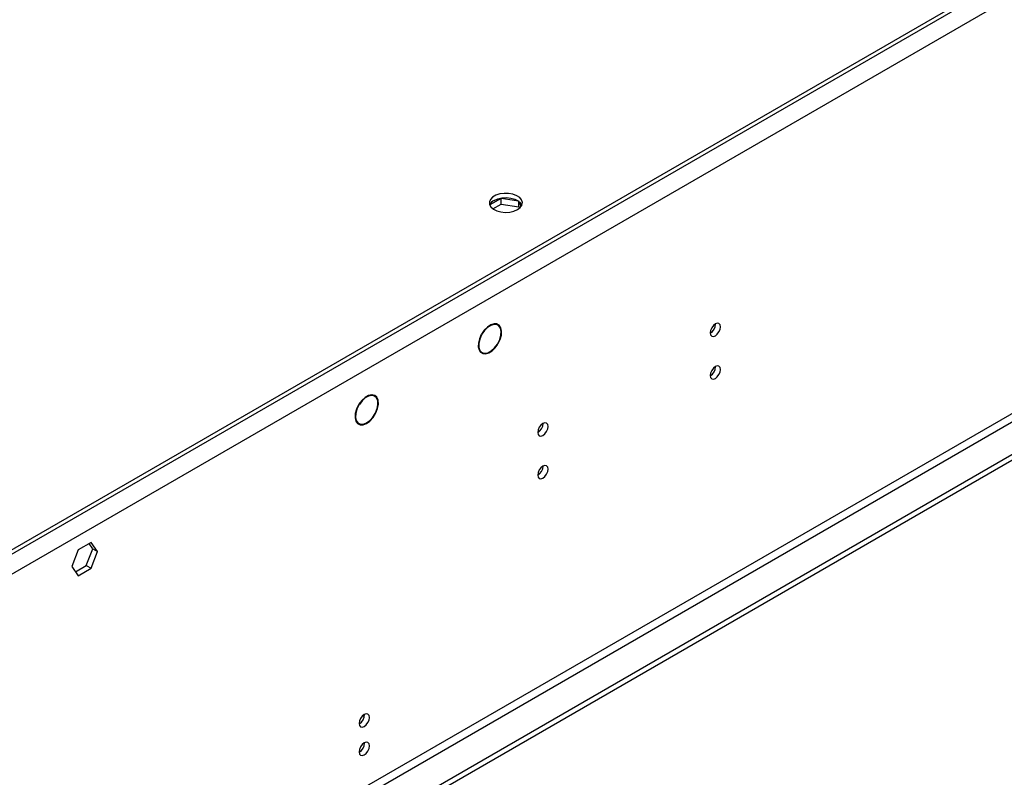
# Model space of a CAD drawing. Units: millimetres. Extents: x 3 to 9033, y 9 to 12780.
# Drawn here: x 1540 to 1823, y 1425 to 1642 of the extents above; entities that cross this region are included whole.
import ezdxf

# ---------------------------------------------------------------- set-up
doc = ezdxf.new("R2010")
doc.units = ezdxf.units.MM
doc.header["$LTSCALE"] = 43

msp = doc.modelspace()

# ---------------------------------------------------------------- linework, layer by layer
at = {"color": 8, "linetype": 'Continuous', "lineweight": 25}
for p, q in [((2607.961, 2106.419), (1443.71, 1434.311)), ((2610.436, 2102.133), (1446.184, 1430.025)), ((2613.618, 1984.346), (1443.003, 1308.565)), ((1444.063, 1306.727), (2614.678, 1982.509))]:
    msp.add_line(p, q, dxfattribs=at)
at = {"color": 7, "linetype": 'Continuous', "lineweight": 25}
for p, q in [((2605.133, 2106.011), (1447.245, 1437.577)), ((2605.133, 2104.787), (1447.245, 1436.352)), ((2674.959, 2007.92), (1452.195, 1302.033)), ((2674.959, 2006.287), (1452.195, 1300.4)), ((1678.672, 1591.016), (1675.413, 1589.134)), ((1676.307, 1588.017), (1678.672, 1589.382)), ((1683.697, 1590.238), (1678.672, 1591.016)), ((1678.672, 1589.382), (1678.672, 1591.016)), ((1678.672, 1589.382), (1683.747, 1588.597)), ((1683.747, 1588.597), (1683.747, 1590.203)), ((1683.747, 1588.597), (1683.947, 1588.166)), ((1684.451, 1588.714), (1683.766, 1590.189)), ((1677.739, 1554.649), (1677.057, 1555.043)), ((1740.235, 1554.94), (1740.233, 1555.019)), ((1672.983, 1551.891), (1673.083, 1551.833)), ((1672.983, 1551.891), (1673.083, 1551.833)), ((1673.181, 1552.009), (1673.081, 1552.067)), ((1677.609, 1549.178), (1677.709, 1549.12)), ((1677.709, 1549.12), (1677.609, 1549.178)), ((1677.828, 1549.318), (1677.728, 1549.375)), ((1672.507, 1547.162), (1673.189, 1546.768)), ((1740.235, 1542.692), (1740.233, 1542.771)), ((1637.979, 1531.853), (1637.875, 1531.906)), ((1637.879, 1531.911), (1637.979, 1531.853)), ((1642.383, 1534.239), (1641.701, 1534.632)), ((1637.772, 1531.735), (1637.875, 1531.683)), ((1642.554, 1529.295), (1642.657, 1529.242)), ((1642.746, 1529.42), (1642.643, 1529.473)), ((1642.646, 1529.478), (1642.746, 1529.42)), ((1637.152, 1526.751), (1637.834, 1526.358)), ((1690.737, 1526.366), (1690.736, 1526.445)), ((1690.737, 1514.117), (1690.736, 1514.197)), ((1561.002, 1492.266), (1557.287, 1490.121)), ((1562.86, 1489.623), (1561.002, 1492.266)), ((1557.287, 1490.121), (1555.43, 1485.334)), ((1559.588, 1485.652), (1561.446, 1490.439)), ((1561.446, 1490.439), (1560.405, 1491.921)), ((1561.002, 1484.835), (1562.86, 1489.623)), ((1561.446, 1490.439), (1562.86, 1489.623)), ((1555.43, 1485.334), (1557.287, 1482.691)), ((1556.471, 1483.852), (1559.588, 1485.652)), ((1557.287, 1482.691), (1561.002, 1484.835)), ((1559.588, 1485.652), (1561.002, 1484.835)), ((1638.946, 1442.501), (1639.472, 1442.805))]:
    msp.add_line(p, q, dxfattribs=at)
at = {"color": 7, "linetype": 'Continuous', "lineweight": 25, "flags": 128}
for points in [[(1683.39, 1587.78), (1684.172, 1588.375), (1684.647, 1589.07), (1684.779, 1589.813), (1684.559, 1590.548), (1684.004, 1591.223), (1683.153, 1591.786), (1682.072, 1592.195), (1680.839, 1592.421), (1679.546, 1592.447), (1678.289, 1592.27), (1677.162, 1591.904), (1676.247, 1591.376), (1675.613, 1590.725), (1675.307, 1589.999), (1675.351, 1589.253), (1675.742, 1588.541), (1676.452, 1587.917), (1677.427, 1587.426), (1678.595, 1587.105), (1679.87, 1586.978), (1681.156, 1587.055), (1682.36, 1587.329), (1683.39, 1587.78)], [(1676.673, 1590.433), (1677.704, 1590.884), (1678.907, 1591.158), (1680.194, 1591.235), (1681.469, 1591.108), (1682.637, 1590.787), (1683.612, 1590.296), (1684.321, 1589.672), (1684.662, 1589.107)], [(1677.828, 1549.318), (1678.405, 1550.534), (1678.744, 1551.765), (1678.815, 1552.91), (1678.613, 1553.875), (1678.155, 1554.583), (1677.478, 1554.975), (1676.637, 1555.02), (1675.7, 1554.714), (1674.744, 1554.081), (1673.847, 1553.174), (1673.081, 1552.067)], [(1677.728, 1549.375), (1678.281, 1550.541), (1678.605, 1551.72), (1678.674, 1552.817), (1678.481, 1553.742), (1678.042, 1554.42), (1677.393, 1554.795), (1676.587, 1554.838), (1675.69, 1554.545), (1674.774, 1553.939), (1673.915, 1553.07), (1673.181, 1552.009)], [(1741.649, 1554.123), (1741.536, 1554.714), (1741.214, 1555.085), (1740.732, 1555.178), (1740.164, 1554.981), (1739.596, 1554.522), (1739.114, 1553.873), (1738.792, 1553.13), (1738.679, 1552.409), (1738.792, 1551.818), (1739.114, 1551.448), (1739.596, 1551.354), (1740.164, 1551.551), (1740.732, 1552.01), (1741.214, 1552.66), (1741.536, 1553.402), (1741.649, 1554.123)], [(1672.983, 1551.891), (1672.459, 1550.707), (1672.163, 1549.523), (1672.119, 1548.429), (1672.328, 1547.508), (1672.776, 1546.831), (1673.429, 1546.448), (1674.236, 1546.389), (1675.136, 1546.659), (1676.061, 1547.237), (1676.941, 1548.078), (1677.709, 1549.12)], [(1673.083, 1551.833), (1672.545, 1550.585), (1672.274, 1549.348), (1672.295, 1548.237), (1672.607, 1547.351), (1673.18, 1546.773), (1673.963, 1546.556), (1674.883, 1546.719), (1675.856, 1547.247), (1676.794, 1548.093), (1677.609, 1549.178)], [(1741.649, 1541.875), (1741.536, 1542.466), (1741.214, 1542.837), (1740.732, 1542.93), (1740.164, 1542.733), (1739.596, 1542.274), (1739.114, 1541.624), (1738.792, 1540.882), (1738.679, 1540.161), (1738.792, 1539.57), (1739.114, 1539.199), (1739.596, 1539.106), (1740.164, 1539.303), (1740.732, 1539.762), (1741.214, 1540.412), (1741.536, 1541.154), (1741.649, 1541.875)], [(1642.746, 1529.42), (1643.239, 1530.699), (1643.458, 1531.944), (1643.385, 1533.044), (1643.025, 1533.905), (1642.411, 1534.451), (1641.596, 1534.634), (1640.652, 1534.439), (1639.659, 1533.882), (1638.706, 1533.013), (1637.875, 1531.906)], [(1642.643, 1529.473), (1643.111, 1530.695), (1643.318, 1531.883), (1643.246, 1532.933), (1642.901, 1533.755), (1642.314, 1534.276), (1641.536, 1534.452), (1640.633, 1534.267), (1639.686, 1533.737), (1638.774, 1532.909), (1637.979, 1531.853)], [(1637.772, 1531.735), (1637.173, 1530.488), (1636.826, 1529.225), (1636.761, 1528.054), (1636.982, 1527.075), (1637.472, 1526.373), (1638.188, 1526.007), (1639.069, 1526.01), (1640.039, 1526.38), (1641.015, 1527.087), (1641.913, 1528.069), (1642.657, 1529.242)], [(1637.875, 1531.683), (1637.299, 1530.487), (1636.965, 1529.275), (1636.901, 1528.151), (1637.113, 1527.212), (1637.583, 1526.538), (1638.27, 1526.188), (1639.115, 1526.191), (1640.045, 1526.547), (1640.981, 1527.226), (1641.842, 1528.169), (1642.554, 1529.295)], [(1692.152, 1525.549), (1692.038, 1526.14), (1691.717, 1526.511), (1691.235, 1526.604), (1690.667, 1526.407), (1690.098, 1525.948), (1689.617, 1525.298), (1689.295, 1524.556), (1689.182, 1523.835), (1689.295, 1523.244), (1689.617, 1522.873), (1690.098, 1522.78), (1690.667, 1522.977), (1691.235, 1523.436), (1691.717, 1524.086), (1692.038, 1524.828), (1692.152, 1525.549)], [(1692.152, 1513.301), (1692.038, 1513.892), (1691.717, 1514.262), (1691.235, 1514.356), (1690.667, 1514.159), (1690.098, 1513.7), (1689.617, 1513.05), (1689.295, 1512.308), (1689.182, 1511.587), (1689.295, 1510.996), (1689.617, 1510.625), (1690.098, 1510.532), (1690.667, 1510.729), (1691.235, 1511.188), (1691.717, 1511.837), (1692.038, 1512.58), (1692.152, 1513.301)], [(1640.886, 1441.989), (1640.773, 1442.58), (1640.451, 1442.951), (1639.97, 1443.044), (1639.401, 1442.847), (1638.833, 1442.388), (1638.351, 1441.738), (1638.029, 1440.996), (1637.917, 1440.275), (1638.029, 1439.684), (1638.351, 1439.313), (1638.833, 1439.22), (1639.401, 1439.417), (1639.97, 1439.876), (1640.451, 1440.526), (1640.773, 1441.268), (1640.886, 1441.989)], [(1640.886, 1433.824), (1640.773, 1434.415), (1640.451, 1434.785), (1639.97, 1434.879), (1639.401, 1434.681), (1638.833, 1434.223), (1638.351, 1433.573), (1638.029, 1432.831), (1637.917, 1432.109), (1638.029, 1431.518), (1638.351, 1431.148), (1638.833, 1431.054), (1639.401, 1431.252), (1639.97, 1431.71), (1640.451, 1432.36), (1640.773, 1433.102), (1640.886, 1433.824)]]:
    msp.add_lwpolyline(points, dxfattribs=at)
at = {"color": 7, "linetype": 'Continuous', "lineweight": 25}
for centre, radius, start, end in [((1677.827, 1588.055), 2.643, 115.88296, 156.55781), ((1737.109, 1555.033), 3.127, 300.16989, 358.28959), ((1737.109, 1542.785), 3.127, 300.16997, 358.28957), ((1687.611, 1526.459), 3.127, 300.17464, 358.28484), ((1687.611, 1514.211), 3.127, 300.17472, 358.28482), ((1636.433, 1442.846), 3.038, 299.4243, 0.46047), ((1636.433, 1434.68), 3.038, 299.42729, 0.45771)]:
    msp.add_arc(centre, radius, start, end, dxfattribs=at)

doc.saveas('drawing.dxf')
